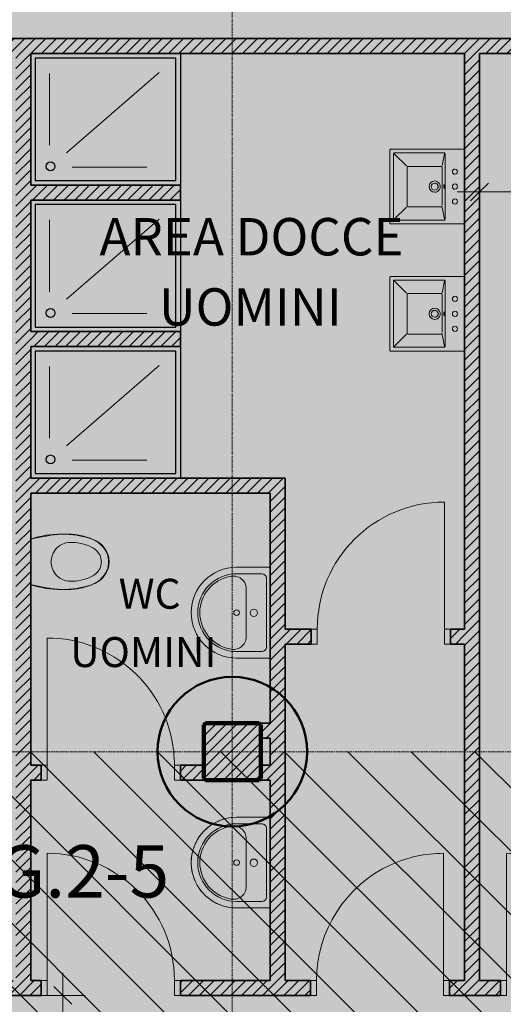
# Model space of a CAD drawing. Units: millimetres. Extents: x 367 to 90146, y -31901 to 6662.
# Drawn here: x 30298 to 33531, y -8301 to -1715 of the extents above; entities that cross this region are included whole.
import ezdxf

# ---------------------------------------------------------------- set-up
doc = ezdxf.new("R2010")
doc.units = ezdxf.units.MM
doc.linetypes.add('Center', pattern=[31.75, 6.35, -4.7625, 15.875, -4.7625])
for name, color, linetype, lineweight in [('A-ANNO-DIMS', 211, 'Continuous', 9), ('A-ANNO-DIMS-100', 211, 'Continuous', 9), ('A-DETL', 90, 'Continuous', 9), ('A-DETL-GENF', 92, 'Continuous', 9), ('A-DOOR', 31, 'Continuous', 9), ('A-DOOR-FRAM', 31, 'Continuous', 18), ('A-WALL', 113, 'Continuous', 9), ('A-WALL-PATT', 111, 'Continuous', 9), ('G-ANNO-TEXT', 231, 'Continuous', 9), ('P-SANR-FIXT', 6, 'Continuous', 9), ('S-COLS', 52, 'Continuous', 9), ('S-GRID', 1, 'Continuous', 9)]:
    doc.layers.add(name, color=color, linetype=linetype, lineweight=lineweight)
doc.styles.add('Arial Narrow_1', font='ARIALN.TTF', dxfattribs={"height": 200})
doc.styles.add('Segoe UI_1', font='segoeui.ttf', dxfattribs={"height": 350})
doc.styles.add('Segoe UI_B', font='txt', dxfattribs={"height": 200})
doc.styles.add('Segoe UI_B_3', font='txt', dxfattribs={"height": 250})
doc.dimstyles.new('QUOTA_IN_METRI_-_ALTEZZA_TESTO_2_00_mm_-_TRASPARENTE', dxfattribs={"dimscale": 304.8, "dimtxt": 204.686195, "dimasz": 0.393701, "dimexe": 0.492126, "dimexo": 0.0625, "dimgap": 0, "dimtad": 1, "dimlfac": 0.001, "dimrnd": 0.01, "dimzin": 0, "dimdsep": 46, "dimtxsty": 'Arial Narrow_1', "dimblk1": 'OBLIQUE', "dimblk2": 'OBLIQUE', "dimsah": 1, "dimcen": 0.09, "dimdle": 0.492126, "dimazin": 0, "dimtfac": 1, "dimtdec": 4, "dimtix": 1, "dimtmove": 0, "dimatfit": 3, "dimfxl": 0.492126, "dimfxlon": 1, "dimtvp": 1, "dimtolj": 1, "dimtzin": 0, "dimarcsym": 2})
doc.dimstyles.new('QUOTA_IN_METRI_-_ALTEZZA_TESTO_2_00_mm_-_TRASPARENTE_1', dxfattribs={"dimscale": 304.8, "dimtxt": 204.686195, "dimasz": 0.393701, "dimexe": 0.492126, "dimexo": 0.0625, "dimgap": 0, "dimtad": 1, "dimlfac": 0.001, "dimrnd": 0.01, "dimzin": 0, "dimdsep": 46, "dimtxsty": 'Arial Narrow_1', "dimblk1": 'OBLIQUE', "dimblk2": 'OBLIQUE', "dimsah": 1, "dimcen": 0.09, "dimdle": 0.492126, "dimazin": 0, "dimtfac": 1, "dimtdec": 4, "dimtix": 1, "dimtmove": 2, "dimatfit": 3, "dimfxl": 0.492126, "dimfxlon": 1, "dimtvp": 1, "dimtolj": 1, "dimtzin": 0, "dimarcsym": 2})
pattern_1 = [(45, (0, 0), (-35.35534, 35.35534), [])]
pattern_2 = [(45, (0, 0), (-35.35534, 35.35534), [])]

# ---------------------------------------------------------------- blocks, each defined once
blk = doc.blocks.new('SE-Columns-CRHConcrete - PILASTRO DI CALCESTRUZZO ARMATO - 380 X 380-V18-_PROGETTO_ L00 - PIANO TERRA')
at = {"layer": 'S-COLS'}
h = blk.add_hatch(dxfattribs=at)
h.set_pattern_fill('FP_24', style=0, pattern_type=2)
h.set_pattern_definition([(45, (-31719.52, 6611.294), (-35.35534, 35.35534), [])])
h.paths.add_polyline_path([(180, -190), (190, -180), (190, 180), (180, 190), (-180, 190), (-190, 180), (-190, -180), (-180, -190)], flags=0)
at = {"layer": 'S-COLS', "color": 98, "lineweight": 100}
for p, q in [((-180, 190), (-190, 180)), ((-190, 180), (-190, 0)), ((180, 190), (-180, 190)), ((190, 180), (180, 190)), ((190, 0), (190, 180)), ((-190, 0), (-190, -180)), ((190, -180), (190, 0)), ((-190, -180), (-180, -190)), ((-180, -190), (180, -190)), ((180, -190), (190, -180))]:
    blk.add_line(p, q, dxfattribs=at)
blk = doc.blocks.new('DOOR - HINGED - SINGLE1 - PORTA SEMPLICE - L0850 X H2100-V41-_PROGETTO_ L00 - PIANO TERRA')
at = {"layer": 'A-DOOR'}
blk.add_line((425, 900), (425, 50), dxfattribs=at)
for start, end in [(90, 114.54545), (114.54545, 180)]:
    blk.add_arc((425, 50), 850, start, end, dxfattribs=at)
at = {"layer": 'A-DOOR-FRAM'}
for p, q in [((-465, 50), (-425, 50)), ((-465, -50), (-465, 50)), ((-425, 50), (-425, -50)), ((425, -50), (425, 50)), ((425, 50), (465, 50)), ((465, 50), (465, -50)), ((-425, -50), (-465, -50)), ((465, -50), (425, -50))]:
    blk.add_line(p, q, dxfattribs=at)
blk = doc.blocks.new('WC - Senza supporto _2_ - 520x370 mm-3875438-_PROGETTO_ L00 - PIANO TERRA')
at = {"layer": 'P-SANR-FIXT', "color": 8}
for p, q in [((-35.1, 466), (-46.3, 460.8)), ((-21.6, 469.1), (-35.1, 466)), ((0, 472), (-21.6, 469.1)), ((21.6, 469.1), (0, 472)), ((35.1, 466), (21.6, 469.1)), ((46.4, 460.8), (35.1, 466)), ((-101.1, 401.1), (-106.8, 388.3)), ((-93.9, 414.7), (-101.1, 401.1)), ((-84.9, 428.3), (-93.9, 414.7)), ((-74.1, 440.8), (-84.9, 428.3)), ((-61.3, 451.2), (-74.1, 440.8)), ((-46.3, 460.8), (-61.3, 451.2)), ((61.3, 451.2), (46.4, 460.8)), ((74.1, 440.8), (61.3, 451.2)), ((84.9, 428.3), (74.1, 440.8)), ((93.9, 414.7), (84.9, 428.3)), ((101.1, 401.1), (93.9, 414.7)), ((106.8, 388.3), (101.1, 401.1)), ((-122.9, 334.6), (-126.4, 314.3)), ((-118.4, 354.5), (-122.9, 334.6)), ((-114.2, 369.1), (-118.4, 354.5)), ((-111.1, 377.3), (-114.2, 369.1)), ((-106.8, 388.3), (-111.1, 377.3)), ((111.1, 377.3), (106.8, 388.3)), ((114.2, 369.1), (111.1, 377.3)), ((118.4, 354.5), (114.2, 369.1)), ((122.9, 334.6), (118.4, 354.5)), ((126.4, 314.3), (122.9, 334.6)), ((-129.5, 284.5), (-129.7, 268.6)), ((-129.7, 268.6), (-128.3, 252)), ((-128.3, 299.8), (-129.5, 284.5)), ((-126.4, 314.3), (-128.3, 299.8)), ((128.3, 299.8), (126.4, 314.3)), ((129.5, 284.5), (128.3, 299.8)), ((128.3, 252), (129.7, 268.6)), ((129.7, 268.6), (129.5, 284.5)), ((-128.3, 252), (-126.4, 237)), ((-126.4, 237), (-123.9, 226.8)), ((-123.9, 226.8), (-117, 208.6)), ((-117, 208.6), (-110.1, 194.9)), ((110.1, 194.9), (117, 208.6)), ((117, 208.6), (123.9, 226.8)), ((123.9, 226.8), (126.4, 237)), ((126.4, 237), (128.3, 252)), ((-180.1, 150), (-177.4, 131.2)), ((-110.1, 194.9), (-101.3, 182.8)), ((-101.3, 182.8), (-91.2, 172.3)), ((-91.2, 172.3), (-80.3, 163.3)), ((-80.3, 163.3), (-69.2, 155.6)), ((-69.2, 155.6), (-58.5, 149.1)), ((-58.5, 149.1), (-40.6, 141.9)), ((-40.6, 141.9), (-21.4, 137.6)), ((-21.4, 137.6), (-6.2, 135.5)), ((-6.2, 135.5), (0, 135)), ((0, 135), (6.2, 135.5)), ((6.2, 135.5), (21.4, 137.6)), ((21.4, 137.6), (40.6, 141.9)), ((40.6, 141.9), (58.5, 149.1)), ((58.5, 149.1), (69.2, 155.6)), ((69.2, 155.6), (80.3, 163.3)), ((80.3, 163.3), (91.2, 172.3)), ((91.2, 172.3), (101.3, 182.8)), ((101.3, 182.8), (110.1, 194.9)), ((177.4, 131.2), (180.1, 150)), ((-175.7, 120), (-172.8, 102.5)), ((-170.6, 90), (-167.6, 73.4)), ((-167.6, 73.4), (-165, 60)), ((165, 60), (167.6, 73.4)), ((167.6, 73.4), (170.6, 90)), ((172.8, 102.5), (175.7, 120)), ((-165, 60), (-164.9, 59.2)), ((-164.9, 59.2), (-159.1, 30)), ((-158.5, 27.2), (-152.7, 0)), ((152.7, 0), (158.5, 27.2)), ((159.1, 30), (164.9, 59.2)), ((164.9, 59.2), (165, 60))]:
    blk.add_line(p, q, dxfattribs=at)
at = {"layer": 'P-SANR-FIXT', "color": 9}
for p, q in [((-152.7, 0), (152.7, 0)), ((152.7, 0), (-152.7, 0))]:
    blk.add_line(p, q, dxfattribs=at)
at = {"layer": 'P-SANR-FIXT', "color": 8}
for centre, radius, start, end in [((5.9, 357.1), 167, 92.02083, 161.75919), ((159.5, 198.5), 384.3, 132.90854, 136.99901), ((1.4, 368.6), 152.1, 122.89408, 132.90854), ((16.6, 345.1), 180, 113.69171, 122.89408), ((-14, 414.9), 103.8, 100.16732, 113.69171), ((0, 336.6), 183.4, 90.00011, 100.16732), ((-5.9, 357.1), 167, 18.24081, 87.97917), ((0, 336.6), 183.4, 79.83295, 90.00011), ((14, 414.9), 103.8, 66.30833, 79.83295), ((-16.6, 345.1), 180.1, 57.10692, 66.30833), ((-1.4, 368.6), 152.1, 47.09515, 57.10692), ((-159.5, 198.5), 384.3, 43.00372, 47.09515), ((468.3, 204.7), 653.9, 161.75919, 198.24081), ((12.2, 332.2), 182, 157.53222, 161.46436), ((275.1, 223.4), 466.4, 155.07645, 157.53222), ((-16.9, 359.1), 144.5, 149.32103, 155.07645), ((104.7, 287), 285.8, 145.22976, 149.32103), ((-52, 395.8), 95, 136.99901, 145.22976), ((52.1, 395.8), 95, 34.76899, 43.00372), ((-104.5, 287.1), 285.7, 30.67602, 34.76899), ((16.9, 359.1), 144.5, 24.91952, 30.67602), ((-275.5, 223.3), 466.8, 22.46575, 24.91952), ((-468.3, 204.7), 653.9, 341.75919, 18.24081), ((-12.3, 332.1), 182.1, 18.53598, 22.46575), ((332.7, 224), 520, 168.24364, 170.21347), ((407.1, 208.6), 596, 166.80306, 168.24364), ((474.5, 192.8), 665.3, 165.43954, 166.80306), ((154.2, 275.9), 334.3, 163.15477, 165.43954), ((418.7, 195.8), 610.7, 161.46436, 163.15477), ((-419, 195.8), 611, 16.84638, 18.53598), ((-154.4, 275.9), 334.5, 14.56279, 16.84638), ((-474.1, 192.8), 664.9, 13.19811, 14.56279), ((-406.1, 208.8), 595.1, 11.75562, 13.19811), ((-332.1, 224.2), 519.5, 9.78493, 11.75562), ((1023.9, 212.1), 1209.4, 177.25816, 178.03654), ((274.6, 248), 459.2, 175.26554, 177.25816), ((175.6, 256.2), 359.9, 173.01476, 175.26554), ((73.6, 268.7), 257.2, 170.21347, 173.01476), ((-74.1, 268.7), 257.6, 6.98643, 9.78493), ((-176.2, 256.2), 360.5, 4.73736, 6.98643), ((-273.9, 248.1), 458.5, 2.74315, 4.73736), ((-1021.3, 212.2), 1206.7, 1.96346, 2.74315), ((673.2, 224.7), 858.5, 178.9777, 180.01382), ((561.3, 224.7), 746.5, 180.01382, 181.12492), ((642, 225.2), 827.3, 178.03654, 178.9777), ((279.8, 219.1), 465, 181.12492, 183.06645), ((-279.8, 219.1), 465, 356.93355, 358.87519), ((-642, 225.2), 827.3, 1.02179, 1.96346), ((-673.8, 224.7), 859.1, 359.98618, 1.02179), ((-561.2, 224.7), 746.5, 358.87519, 359.98618), ((197.4, 214.7), 382.4, 183.06645, 185.20742), ((488.9, 241.3), 675.2, 185.20742, 186.51756), ((431.2, 234.7), 617.1, 186.51756, 187.88796), ((-430.9, 234.7), 616.8, 352.111, 353.48194), ((-488.6, 241.3), 674.9, 353.48194, 354.79255), ((-197.3, 214.7), 382.4, 354.79255, 356.93355), ((607.1, 246.7), 793, 188.37587, 189.19427), ((1088.9, 315.8), 1279.5, 189.59884, 190.16605), ((-1089, 315.9), 1279.7, 349.83283, 350.39999), ((-607.1, 246.7), 793, 350.80453, 351.62297), ((77.5, 77.1), 241.2, 191.27199, 191.94452), ((-77.4, 77.1), 241.1, 348.0532, 348.72603)]:
    blk.add_arc(centre, radius, start, end, dxfattribs=at)
blk = doc.blocks.new('DOOR - HINGED - SINGLE1 - PORTA SEMPLICE - L0850 X H2100-V37-_PROGETTO_ L00 - PIANO TERRA')
at = {"layer": 'A-DOOR'}
blk.add_line((425, -900), (425, -50), dxfattribs=at)
blk.add_arc((425, -50), 850, 180, 270, dxfattribs=at)
at = {"layer": 'A-DOOR-FRAM'}
for p, q in [((-425, 50), (-465, 50)), ((-465, 50), (-465, -50)), ((-425, -50), (-425, 50)), ((465, 50), (425, 50)), ((425, 50), (425, -50)), ((465, -50), (465, 50)), ((-465, -50), (-425, -50)), ((425, -50), (465, -50))]:
    blk.add_line(p, q, dxfattribs=at)
blk = doc.blocks.new('DOOR - HINGED - SINGLE1 - PORTA SEMPLICE - L0850 X H2100-V42-_PROGETTO_ L00 - PIANO TERRA')
at = {"layer": 'A-DOOR'}
for p, q in [((425, -140), (425, -50)), ((425, -900), (425, -140))]:
    blk.add_line(p, q, dxfattribs=at)
for start, end in [(180, 186.08728), (186.08728, 270)]:
    blk.add_arc((425, -50), 850, start, end, dxfattribs=at)
at = {"layer": 'A-DOOR-FRAM'}
for p, q in [((-425, 50), (-465, 50)), ((-465, 50), (-465, -50)), ((-425, -50), (-425, 50)), ((465, 50), (425, 50)), ((425, 50), (425, -50)), ((465, -50), (465, 50)), ((-465, -50), (-425, -50)), ((425, -50), (465, -50))]:
    blk.add_line(p, q, dxfattribs=at)
blk = doc.blocks.new('DOOR - HINGED - SINGLE1 - PORTA SEMPLICE - L0850 X H2100-V43-_PROGETTO_ L00 - PIANO TERRA')
at = {"layer": 'A-DOOR'}
blk.add_line((425, 900), (425, 50), dxfattribs=at)
blk.add_arc((425, 50), 850, 90, 180, dxfattribs=at)
at = {"layer": 'A-DOOR-FRAM'}
for p, q in [((-465, 50), (-425, 50)), ((-465, -50), (-465, 50)), ((-425, 50), (-425, -50)), ((425, -50), (425, 50)), ((425, 50), (465, 50)), ((465, 50), (465, -50)), ((-425, -50), (-465, -50)), ((465, -50), (425, -50))]:
    blk.add_line(p, q, dxfattribs=at)
blk = doc.blocks.new('Lavandino bagno - Con colonna - Lavandino bagno - Con colonna-3875439-_PROGETTO_ L00 - PIANO TERRA')
at = {"layer": 'P-SANR-FIXT', "color": 9}
blk.add_line((-303.6, 0), (303.6, 0), dxfattribs=at)
at = {"layer": 'P-SANR-FIXT', "color": 8}
for p, q in [((-303.6, -224.2), (-303.6, 0)), ((303.6, 0), (303.6, -224.2))]:
    blk.add_line(p, q, dxfattribs=at)
at = {"layer": 'P-SANR-FIXT'}
for p, q in [((-303.6, 0), (303.6, 0)), ((-303.6, 0), (-303.6, -224.2)), ((-260, -55), (-260, -224.2)), ((-230, -25), (230, -25)), ((260, -55), (260, -224.2)), ((303.6, -224.2), (303.6, 0)), ((161.2, -159.1), (-158.8, -159.1))]:
    blk.add_line(p, q, dxfattribs=at)
for centre, radius in [((1.2, -108.8), 25), ((0, -224.2), 18.8)]:
    blk.add_circle(centre, radius, dxfattribs=at)
for centre, radius, start, end in [((-230, -55), 30, 90, 180), ((230, -55), 30, 360, 90), ((-158.8, -245.1), 86, 90, 195.02205), ((161.2, -243.4), 84.3, 342.2388, 90), ((0, -224.2), 303.6, 180, 360), ((0, -224.2), 260, 180, 0), ((0, -224.2), 245.7, 190.13302, 349.44684)]:
    blk.add_arc(centre, radius, start, end, dxfattribs=at)
at = {"layer": 'P-SANR-FIXT', "color": 8}
blk.add_arc((0, -224.2), 303.6, 180, 0, dxfattribs=at)
blk = doc.blocks.new('Lavandino bagno - Con colonna - Lavandino bagno - Con colonna-V44-_PROGETTO_ L00 - PIANO TERRA')
at = {"layer": 'P-SANR-FIXT', "color": 9}
blk.add_line((-303.6, 0), (303.6, 0), dxfattribs=at)
at = {"layer": 'P-SANR-FIXT', "color": 8}
for p, q in [((-303.6, -224.2), (-303.6, 0)), ((303.6, 0), (303.6, -224.2))]:
    blk.add_line(p, q, dxfattribs=at)
at = {"layer": 'P-SANR-FIXT'}
for p, q in [((-303.6, 0), (303.6, 0)), ((-303.6, 0), (-303.6, -224.2)), ((-260, -55), (-260, -224.2)), ((-230, -25), (230, -25)), ((260, -55), (260, -224.2)), ((303.6, -224.2), (303.6, 0)), ((161.2, -159.1), (-158.8, -159.1))]:
    blk.add_line(p, q, dxfattribs=at)
for centre, radius in [((1.2, -108.8), 25), ((0, -224.2), 18.8)]:
    blk.add_circle(centre, radius, dxfattribs=at)
for centre, radius, start, end in [((-230, -55), 30, 90, 180), ((230, -55), 30, 360, 90), ((-158.8, -245.1), 86, 90, 195.02205), ((161.2, -243.4), 84.3, 342.2388, 90), ((0, -224.2), 303.6, 180, 290.70934), ((0, -224.2), 260, 180, 0), ((0, -224.2), 303.6, 290.76923, 360), ((0, -224.2), 245.7, 190.13302, 349.44684)]:
    blk.add_arc(centre, radius, start, end, dxfattribs=at)
at = {"layer": 'P-SANR-FIXT', "color": 8}
for start, end in [(180, 326.25), (337.5, 0), (326.25, 337.5)]:
    blk.add_arc((0, -224.2), 303.6, start, end, dxfattribs=at)
blk = doc.blocks.new('DOOR - HINGED - SINGLE1 - PORTA SEMPLICE - L0850 X H2100-V50-_PROGETTO_ L00 - PIANO TERRA')
at = {"layer": 'A-DOOR'}
blk.add_line((425, -900), (425, -50), dxfattribs=at)
for start, end in [(180, 188.18182), (188.18182, 196.36364), (196.36364, 204.54545), (204.54545, 212.72727), (212.72727, 229.09091), (229.09091, 245.45455), (245.45455, 270)]:
    blk.add_arc((425, -50), 850, start, end, dxfattribs=at)
at = {"layer": 'A-DOOR-FRAM'}
for p, q in [((-425, 50), (-465, 50)), ((-465, 50), (-465, -50)), ((-425, -50), (-425, 50)), ((465, 50), (425, 50)), ((425, 50), (425, -50)), ((465, -50), (465, 50)), ((-465, -50), (-425, -50)), ((425, -50), (465, -50))]:
    blk.add_line(p, q, dxfattribs=at)
blk = doc.blocks.new('Lavandino bagno - A muro _3_ - 400 x 500 mm-3875437-_PROGETTO_ L00 - PIANO TERRA')
at = {"layer": 'P-SANR-FIXT', "color": 8}
for p, q in [((-124.5, -55), (-124.5, -545)), ((374.5, -545), (374.5, -55)), ((-99.5, -185), (-99.5, -520)), ((344.5, -180), (-94.5, -180)), ((-94.5, -185), (-14.5, -201)), ((344.5, -185), (264.8, -200.5)), ((349.5, -520), (349.5, -185)), ((-9.5, -205), (-9.5, -430)), ((-1, -200), (-4.5, -200)), ((249.1, -200), (-1, -200)), ((260.5, -205), (260.5, -430)), ((-94.5, -520), (-12.6, -438.1)), ((-4.5, -435), (255.5, -435)), ((344.5, -520), (262.2, -437.7)), ((-94.5, -525), (344.5, -525)), ((-119.5, -550), (369.5, -550))]:
    blk.add_line(p, q, dxfattribs=at)
at = {"layer": 'P-SANR-FIXT', "color": 9}
blk.add_line((369.5, -50), (-119.5, -50), dxfattribs=at)
at = {"layer": 'P-SANR-FIXT', "color": 8}
for centre, radius, start, end in [((-119.5, -55), 5, 90, 180), ((369.5, -55), 5, 0, 90), ((25.5, -114.4), 17.5, 360, 180), ((25.5, -114.4), 17.5, 180, 360), ((125.5, -114.4), 17.5, 360, 180), ((125.5, -114.4), 17.5, 180, 360), ((225.5, -114.4), 17.5, 360, 180), ((225.5, -114.4), 17.5, 180, 360), ((-94.5, -185), 5, 90, 180), ((344.5, -185), 5, 0, 90), ((-4.5, -205), 5, 90, 180), ((125.5, -250), 37.5, 360, 180), ((125.5, -250), 37.5, 180, 360), ((125.5, -250), 23, 360, 180), ((125.5, -250), 23, 180, 360), ((255.5, -205), 5, 0, 90), ((-4.5, -430), 5, 180, 270), ((255.5, -430), 5, 270, 360), ((-94.5, -520), 5, 180, 270), ((344.5, -520), 5, 270, 0), ((-119.5, -545), 5, 180, 270), ((369.5, -545), 5, 270, 0)]:
    blk.add_arc(centre, radius, start, end, dxfattribs=at)
for start_param, end_param in [(0, 3.141593), (3.141593, 6.283185)]:
    blk.add_ellipse((125.5, -186.8), major_axis=(12.5, 0), ratio=0.247617, start_param=start_param, end_param=end_param, dxfattribs=at)
blk = doc.blocks.new('DIMBLOCK22-_PROGETTO_ L00 - PIANO TERRA')
at = {"layer": 'A-ANNO-DIMS-100'}
for p, q in [((30586.4, -8091.2), (30586.4, -10191.2)), ((30736.4, -8241.2), (30436.4, -8241.2)), ((30586.4, -8241.2), (30736.4, -8241.2)), ((30736.4, -10041.2), (30436.4, -10041.2)), ((30586.4, -10041.2), (30736.4, -10041.2))]:
    blk.add_line(p, q, dxfattribs=at)
at = {"layer": 'A-ANNO-DIMS-100', "lineweight": 35}
for p, q in [((30586.4, -8241.2), (30526.4, -8181.2)), ((30586.4, -8241.2), (30646.4, -8301.2)), ((30586.4, -10041.2), (30526.4, -9981.2)), ((30586.4, -10041.2), (30646.4, -10101.2))]:
    blk.add_line(p, q, dxfattribs=at)
at = {"layer": 'A-ANNO-DIMS-100', "color": 0, "insert": (30328, -9271), "char_height": 200, "width": 534.133, "attachment_point": 1, "rotation": 90, "line_spacing_factor": 0.974696, "style": 'Arial Narrow_1'}
blk.add_mtext('1.80', dxfattribs=at)
blk = doc.blocks.new('_Oblique')
at = {"color": 0, "linetype": 'ByBlock', "lineweight": -2}
blk.add_line((-0.5, -0.5), (0.5, 0.5), dxfattribs=at)
blk = doc.blocks.new('DIMBLOCK43-_PROGETTO_ L00 - PIANO TERRA')
at = {"layer": 'A-ANNO-DIMS-100'}
for p, q in [((33372.5, -2717.5), (33372.5, -3017.5)), ((33372.5, -2867.5), (33372.5, -2717.5)), ((36422.8, -2717.5), (36422.8, -3017.5)), ((36422.8, -2867.5), (36422.8, -2717.5)), ((33222.5, -2867.5), (36572.8, -2867.5))]:
    blk.add_line(p, q, dxfattribs=at)
at = {"layer": 'A-ANNO-DIMS-100', "lineweight": 35}
for p, q in [((33372.5, -2867.5), (33432.5, -2807.5)), ((36422.8, -2867.5), (36482.8, -2807.5)), ((33372.5, -2867.5), (33312.5, -2927.5)), ((36422.8, -2867.5), (36362.8, -2927.5))]:
    blk.add_line(p, q, dxfattribs=at)
at = {"layer": 'A-ANNO-DIMS-100', "color": 0, "insert": (34675.1, -2609), "char_height": 200, "width": 534.133, "attachment_point": 1, "line_spacing_factor": 0.974696, "style": 'Arial Narrow_1'}
blk.add_mtext('3.05', dxfattribs=at)

msp = doc.modelspace()

# ---------------------------------------------------------------- hatches: boundary and pattern name
at = {"layer": 'A-DETL-GENF', "transparency": 33554458}
h = msp.add_hatch(color=15, dxfattribs=at)
h.paths.add_polyline_path([(12719.054, -26551.842), (12719.054, -25351.842), (7340.977, -25351.842), (6757.915, -24768.78), (6757.915, -17832.846), (6925.341, -17665.42), (6925.341, -15511.5), (9177.022, -15511.5), (9177.022, -11881.2), (6925.341, -11881.2), (6925.341, -2500.078), (7583.92, -1841.5), (43416.53, -1841.5), (43513.471, -1847.853), (43608.754, -1866.806), (43700.747, -1898.034), (43789.733, -1942.241), (43868.654, -1994.975), (43941.695, -2059.03), (44005.75, -2132.071), (44059.723, -2212.847), (44102.691, -2299.978), (44133.919, -2391.971), (44152.871, -2487.254), (44159.225, -2584.195), (44159.225, -6701.294), (40912.961, -6701.294), (40912.961, -10253.121), (44159.225, -10253.121), (44159.225, -15289.081), (45509.227, -15289.081), (45509.227, -631.484), (5557.915, -631.484), (5557.915, -26551.842), (10697.36, -26551.842)], flags=0)
h.paths.add_polyline_path([(11775.341, -15311.5), (14745.48, -15311.5), (14745.48, -12081.2), (11775.341, -12081.2), (11775.341, -13761.83)], flags=0)
h.paths.add_polyline_path([(23297.915, -8241.188), (26792.46, -8241.188), (26792.46, -5291.5), (23297.915, -5291.5), (23297.915, -7738.116)], flags=0)
msp.add_hatch(color=3, dxfattribs=at).paths.add_polyline_path([(26807.46, -16929.997), (28264.975, -15389.081), (36549.52, -15389.081), (36549.52, -10156.188), (39071.822, -10156.188), (39071.822, -1841.5), (27372.46, -1841.5), (27372.46, -5291.5), (26807.46, -5291.5), (26807.46, -16784.474)], flags=0)
at = {"layer": 'A-DETL-GENF'}
h = msp.add_hatch(dxfattribs=at)
h.set_pattern_fill('FP_47', color=8, style=0, pattern_type=2)
h.set_pattern_definition([(135, (0, 0), (-212.132, -212.132), [])])
h.paths.add_polyline_path([(28264.975, -19010.909), (45807.281, -19010.909), (45807.281, -15011.294), (27082.46, -15011.294), (27082.46, -19010.909)], flags=0)
h.paths.add_polyline_path([(36272.465, -10331.188), (45509.227, -10331.188), (45509.227, -6611.294), (27082.46, -6611.294), (27082.46, -10331.188), (35324.242, -10331.188)], flags=0)
at = {"layer": 'A-WALL-PATT'}
h = msp.add_hatch(dxfattribs=at)
h.set_pattern_fill('FP_41', color=8, angle=225, style=0, pattern_type=2)
h.set_pattern_definition(pattern_1)
h.paths.add_polyline_path([(39071.822, -1941.5), (39071.822, -1841.5), (27372.46, -1841.5), (27372.46, -1941.5), (39041.486, -1941.5)], flags=0)
h = msp.add_hatch(dxfattribs=at)
h.set_pattern_fill('FP_41', color=8, angle=225, style=0, pattern_type=2)
h.set_pattern_definition([(45, (0, 0), (-35.35534, 35.35534), [])])
h.paths.add_polyline_path([(30372.46, -8141.188), (30372.46, -1941.5), (30272.46, -1941.5), (30272.46, -8141.188)], flags=0)
h = msp.add_hatch(dxfattribs=at)
h.set_pattern_fill('FP_41', color=8, angle=225, style=0, pattern_type=2)
h.set_pattern_definition(pattern_2)
h.paths.add_polyline_path([(33372.46, -8141.188), (33372.46, -1941.5), (33272.46, -1941.5), (33272.46, -8141.188)], flags=0)
h = msp.add_hatch(dxfattribs=at)
h.set_pattern_fill('FP_41', color=8, angle=225, style=0, pattern_type=2)
h.set_pattern_definition(pattern_1)
h.paths.add_polyline_path([(30372.46, -2921.5), (31372.46, -2921.5), (31372.46, -2821.5), (30372.46, -2821.5)], flags=0)
h = msp.add_hatch(dxfattribs=at)
h.set_pattern_fill('FP_41', color=8, angle=225, style=0, pattern_type=2)
h.set_pattern_definition(pattern_1)
h.paths.add_polyline_path([(30372.46, -3901.5), (31372.46, -3901.5), (31372.46, -3801.5), (30372.46, -3801.5)], flags=0)
h = msp.add_hatch(dxfattribs=at)
h.set_pattern_fill('FP_41', color=8, angle=225, style=0, pattern_type=2)
h.set_pattern_definition(pattern_2)
h.paths.add_polyline_path([(32072.46, -4881.5), (32072.46, -4781.5), (30372.46, -4781.5), (30372.46, -4881.5), (31972.46, -4881.5)], flags=0)
h = msp.add_hatch(dxfattribs=at)
h.set_pattern_fill('FP_41', color=8, angle=225, style=0, pattern_type=2)
h.set_pattern_definition([(45, (0, 0), (-35.35534, 35.35534), [])])
h.paths.add_polyline_path([(31972.46, -8141.188), (32072.46, -8141.188), (32072.46, -4881.5), (31972.46, -4881.5), (31972.46, -7738.116)], flags=0)
h = msp.add_hatch(dxfattribs=at)
h.set_pattern_fill('FP_41', color=8, angle=225, style=0, pattern_type=2)
h.set_pattern_definition([(45, (0, 0), (-35.35534, 35.35534), [])])
h.paths.add_polyline_path([(32247.46, -5891.5), (32247.46, -5791.5), (32072.46, -5791.5), (32072.46, -5891.5), (32245.882, -5891.5)], flags=0)
h.paths.add_polyline_path([(33272.46, -5891.5), (33272.46, -5791.5), (33177.46, -5791.5), (33177.46, -5891.5)], flags=0)
h = msp.add_hatch(dxfattribs=at)
h.set_pattern_fill('FP_41', color=8, angle=225, style=0, pattern_type=2)
h.set_pattern_definition([(45, (0, 0), (-35.35534, 35.35534), [])])
h.paths.add_polyline_path([(31909.52, -6521.294), (31972.46, -6521.294), (31972.46, -6421.294), (31899.52, -6421.294), (31909.52, -6431.294)], flags=0)
h.paths.add_polyline_path([(31529.52, -6431.294), (31539.52, -6421.294), (31529.52, -6421.294)], flags=0)
h = msp.add_hatch(dxfattribs=at)
h.set_pattern_fill('FP_41', color=8, angle=225, style=0, pattern_type=2)
h.set_pattern_definition(pattern_1)
h.paths.add_polyline_path([(31539.52, -6801.294), (31529.52, -6791.294), (31529.52, -6701.294), (31372.46, -6701.294), (31372.46, -6801.294), (31529.52, -6801.294)], flags=0)
h.paths.add_polyline_path([(30372.46, -6801.294), (30442.46, -6801.294), (30442.46, -6701.294), (30372.46, -6701.294)], flags=0)
h.paths.add_polyline_path([(31909.52, -6801.294), (31972.46, -6801.294), (31972.46, -6701.294), (31909.52, -6701.294), (31909.52, -6791.294), (31899.52, -6801.294)], flags=0)
h = msp.add_hatch(dxfattribs=at)
h.set_pattern_fill('FP_40', color=8, angle=-135, style=0, pattern_type=2)
h.set_pattern_definition([(45, (0, 0), (-35.35534, 35.35534), [])])
h.paths.add_polyline_path([(27372.46, -8241.188), (27632.46, -8241.188), (27632.46, -8141.188), (26807.46, -8141.188), (26807.46, -8241.188), (27233.227, -8241.188)], flags=0)
h.paths.add_polyline_path([(39071.822, -8241.188), (39071.822, -8141.188), (39011.822, -8141.188), (39011.822, -8241.188)], flags=0)
h.paths.add_polyline_path([(38081.822, -8241.188), (38081.822, -8141.188), (37092.768, -8141.188), (37092.768, -8241.188), (37435.429, -8241.188)], flags=0)
h.paths.add_polyline_path([(28772.46, -8241.188), (28772.46, -8141.188), (28562.46, -8141.188), (28562.46, -8241.188)], flags=0)
h.paths.add_polyline_path([(36162.768, -8241.188), (36162.768, -8141.188), (34442.46, -8141.188), (34442.46, -8241.188), (35324.242, -8241.188)], flags=0)
h.paths.add_polyline_path([(29702.46, -8241.188), (30442.46, -8241.188), (30442.46, -8141.188), (29702.46, -8141.188)], flags=0)
h.paths.add_polyline_path([(31372.46, -8241.188), (32242.46, -8241.188), (32242.46, -8141.188), (31372.46, -8141.188)], flags=0)
h.paths.add_polyline_path([(33512.46, -8241.188), (33512.46, -8141.188), (33172.46, -8141.188), (33172.46, -8241.188)], flags=0)

# ---------------------------------------------------------------- linework, layer by layer
at = {"layer": 'A-DETL', "lineweight": 25}
for p, q in [((31342.46, -1971.5), (30402.46, -1971.5)), ((30402.46, -1971.5), (30402.46, -2791.5)), ((31342.46, -2791.5), (31342.46, -1971.5)), ((31372.46, -1941.5), (31372.46, -4781.5)), ((30402.46, -2791.5), (31342.46, -2791.5)), ((31342.46, -2951.5), (30402.46, -2951.5)), ((30402.46, -2951.5), (30402.46, -3771.5)), ((31342.46, -3771.5), (31342.46, -2951.5)), ((30402.46, -3771.5), (31342.46, -3771.5)), ((31342.46, -3931.5), (30402.46, -3931.5)), ((30402.46, -3931.5), (30402.46, -4751.5)), ((31342.46, -4751.5), (31342.46, -3931.5)), ((30402.46, -4751.5), (31342.46, -4751.5))]:
    msp.add_line(p, q, dxfattribs=at)
at = {"layer": 'A-DETL', "lineweight": 18}
for p, q in [((30497.92, -2554.631), (30497.92, -2074.631)), ((30610.21, -2605.25), (31230.238, -2068.626)), ((30649.053, -2700.461), (31149.053, -2700.461)), ((30497.92, -3534.631), (30497.92, -3054.631)), ((30610.21, -3585.25), (31230.238, -3048.626)), ((30649.053, -3680.461), (31149.053, -3680.461)), ((30497.92, -4514.631), (30497.92, -4034.631)), ((30610.21, -4565.25), (31230.238, -4028.626)), ((30649.053, -4660.461), (31149.053, -4660.461))]:
    msp.add_line(p, q, dxfattribs=at)
at = {"layer": 'A-DETL', "lineweight": 25}
for centre in [(30504.352, -2696.869), (30504.352, -3676.869), (30504.352, -4656.869)]:
    msp.add_circle(centre, 30, dxfattribs=at)
at = {"layer": 'A-DETL', "lineweight": 50}
msp.add_circle((31719.52, -6611.294), 500, dxfattribs=at)
at = {"layer": 'A-WALL', "lineweight": 35}
for p, q in [((43416.53, -1841.5), (16557.915, -1841.5)), ((33272.46, -1941.5), (30372.46, -1941.5)), ((30372.46, -1941.5), (30372.46, -2821.5)), ((33272.46, -5791.5), (33272.46, -1941.5)), ((36422.768, -1941.5), (33372.46, -1941.5)), ((33372.46, -1941.5), (33372.46, -8141.188)), ((30372.46, -2821.5), (31372.46, -2821.5)), ((31372.46, -2921.5), (31372.46, -2821.5)), ((30372.46, -2921.5), (30372.46, -3801.5)), ((31372.46, -2921.5), (30372.46, -2921.5)), ((30372.46, -3801.5), (31372.46, -3801.5)), ((31372.46, -3901.5), (31372.46, -3801.5)), ((30372.46, -3901.5), (30372.46, -4781.5)), ((31372.46, -3901.5), (30372.46, -3901.5)), ((30372.46, -4781.5), (32072.46, -4781.5)), ((32072.46, -4781.5), (32072.46, -5791.5)), ((30372.46, -4881.5), (30372.46, -6701.294)), ((31972.46, -4881.5), (30372.46, -4881.5)), ((31972.46, -6421.294), (31972.46, -4881.5)), ((32247.46, -5791.5), (32072.46, -5791.5)), ((32247.46, -5891.5), (32247.46, -5791.5)), ((33272.46, -5791.5), (33177.46, -5791.5)), ((33177.46, -5891.5), (33177.46, -5791.5)), ((32072.46, -5891.5), (32072.46, -8141.188)), ((32072.46, -5891.5), (32247.46, -5891.5)), ((33177.46, -5891.5), (33272.46, -5891.5)), ((33272.46, -8141.188), (33272.46, -5891.5)), ((31529.52, -6421.294), (31539.52, -6421.294)), ((31529.52, -6431.294), (31529.52, -6421.294)), ((31899.52, -6421.294), (31972.46, -6421.294)), ((31972.46, -6521.294), (31909.52, -6521.294)), ((31972.46, -6701.294), (31972.46, -6521.294)), ((30442.46, -6701.294), (30372.46, -6701.294)), ((30442.46, -6801.294), (30442.46, -6701.294)), ((31529.52, -6701.294), (31372.46, -6701.294)), ((31372.46, -6801.294), (31372.46, -6701.294)), ((31972.46, -6701.294), (31909.52, -6701.294)), ((30372.46, -6801.294), (30372.46, -8141.188)), ((30372.46, -6801.294), (30442.46, -6801.294)), ((31372.46, -6801.294), (31539.52, -6801.294)), ((31899.52, -6801.294), (31972.46, -6801.294)), ((31972.46, -8141.188), (31972.46, -6801.294)), ((30442.46, -8141.188), (30372.46, -8141.188)), ((30442.46, -8141.188), (30442.46, -8241.188)), ((31972.46, -8141.188), (31372.46, -8141.188)), ((31372.46, -8141.188), (31372.46, -8241.188)), ((32242.46, -8141.188), (32072.46, -8141.188)), ((32242.46, -8141.188), (32242.46, -8241.188)), ((33272.46, -8141.188), (33172.46, -8141.188)), ((33172.46, -8141.188), (33172.46, -8241.188)), ((33512.46, -8141.188), (33372.46, -8141.188)), ((33512.46, -8141.188), (33512.46, -8241.188)), ((29702.46, -8241.188), (30442.46, -8241.188)), ((31372.46, -8241.188), (32242.46, -8241.188)), ((33172.46, -8241.188), (33512.46, -8241.188))]:
    msp.add_line(p, q, dxfattribs=at)
at = {"layer": 'A-WALL'}
for p, q in [((30372.46, -2821.5), (30372.46, -2821.5)), ((31372.46, -3801.5), (31372.46, -3801.5)), ((30372.46, -4881.5), (30372.46, -4881.5)), ((31972.46, -4881.5), (31972.46, -4881.5)), ((33177.46, -5791.5), (33177.46, -5791.5)), ((31529.52, -6421.294), (31529.52, -6421.294)), ((31972.46, -6421.294), (31972.46, -6421.294)), ((31909.52, -6701.294), (31909.52, -6701.294)), ((30442.46, -6801.294), (30442.46, -6801.294)), ((31972.46, -6801.294), (31972.46, -6801.294)), ((33372.46, -8141.188), (33372.46, -8141.188))]:
    msp.add_line(p, q, dxfattribs=at)
at = {"layer": 'S-GRID', "color": 8, "linetype": 'Center'}
for p, q in [((31719.52, -30600.581), (31719.52, 5361.612)), ((23096.847, -6611.294), (49386.801, -6611.294))]:
    msp.add_line(p, q, dxfattribs=at)

# ---------------------------------------------------------------- block references
at = {"layer": 'A-DOOR'}
for name, p in [('DOOR - HINGED - SINGLE1 - PORTA SEMPLICE - L0850 X H2100-V43-_PROGETTO_ L00 - PIANO TERRA', (32712.46, -5841.5)), ('DOOR - HINGED - SINGLE1 - PORTA SEMPLICE - L0850 X H2100-V41-_PROGETTO_ L00 - PIANO TERRA', (32707.46, -8191.188))]:
    msp.add_blockref(name, p, dxfattribs=at)
at = {"layer": 'A-DOOR', "rotation": 180}
for name, p in [('DOOR - HINGED - SINGLE1 - PORTA SEMPLICE - L0850 X H2100-V42-_PROGETTO_ L00 - PIANO TERRA', (30907.46, -6751.294)), ('DOOR - HINGED - SINGLE1 - PORTA SEMPLICE - L0850 X H2100-V37-_PROGETTO_ L00 - PIANO TERRA', (30907.46, -8191.188)), ('DOOR - HINGED - SINGLE1 - PORTA SEMPLICE - L0850 X H2100-V50-_PROGETTO_ L00 - PIANO TERRA', (33977.46, -8191.188))]:
    msp.add_blockref(name, p, dxfattribs=at)
at = {"layer": 'P-SANR-FIXT', "color": 8, "rotation": 270.0000000000001}
for p in [(33322.46, -2705.989), (33322.46, -3557.01)]:
    msp.add_blockref('Lavandino bagno - A muro _3_ - 400 x 500 mm-3875437-_PROGETTO_ L00 - PIANO TERRA', p, dxfattribs=at)
at = {"layer": 'P-SANR-FIXT', "color": 9, "rotation": 270.0000000000002}
msp.add_blockref('WC - Senza supporto _2_ - 520x370 mm-3875438-_PROGETTO_ L00 - PIANO TERRA', (30372.46, -5341.5), dxfattribs=at)
at = {"layer": 'P-SANR-FIXT', "color": 88, "rotation": 269.9999999999999}
for name, p in [('Lavandino bagno - Con colonna - Lavandino bagno - Con colonna-3875439-_PROGETTO_ L00 - PIANO TERRA', (31972.46, -5681.5)), ('Lavandino bagno - Con colonna - Lavandino bagno - Con colonna-V44-_PROGETTO_ L00 - PIANO TERRA', (31972.46, -7353.249))]:
    msp.add_blockref(name, p, dxfattribs=at)
at = {"layer": 'S-COLS'}
msp.add_blockref('SE-Columns-CRHConcrete - PILASTRO DI CALCESTRUZZO ARMATO - 380 X 380-V18-_PROGETTO_ L00 - PIANO TERRA', (31719.52, -6611.294), dxfattribs=at)

# ---------------------------------------------------------------- texts
at = {"layer": 'G-ANNO-TEXT', "color": 7, "attachment_point": 1}
for s, insert, char_height, width, style in [('AREA DOCCE', (30831.691, -3041.948), 250, 2605.48438, 'Segoe UI_B_3'), ('UOMINI', (31228.566, -3511.584), 250, 1643.45937, 'Segoe UI_B_3'), ('WC ', (30960.209, -5454.993), 200, 657.38375, 'Segoe UI_B'), ('UOMINI', (30636.094, -5845.253), 200, 1338.81813, 'Segoe UI_B')]:
    msp.add_mtext(s, dxfattribs=dict(at, insert=insert, char_height=char_height, width=width, style=style))
at = {"layer": 'G-ANNO-TEXT', "color": 1, "insert": (30140.594, -7236.847), "char_height": 350, "width": 1418.98688, "attachment_point": 1, "style": 'Segoe UI_1'}
msp.add_mtext('G.2-5', dxfattribs=at)

# ---------------------------------------------------------------- dimensions: what is measured, and where the dimension line sits
at = {"layer": 'A-ANNO-DIMS'}
dim = msp.add_linear_dim(base=(36422.768, -2867.51), p1=(33372.46, -2717.51), p2=(36422.768, -2717.51), dimstyle='QUOTA_IN_METRI_-_ALTEZZA_TESTO_2_00_mm_-_TRASPARENTE', override={"dimpost": '<>', "dimfxl": 3050.308627}, dxfattribs=at)
dim.commit()
dim.dimension.update_dxf_attribs({"geometry": 'DIMBLOCK43-_PROGETTO_ L00 - PIANO TERRA', "text_midpoint": (34897.614, -2765.395)})
dim = msp.add_linear_dim(base=(30586.434, -10041.188), p1=(30736.434, -8241.188), p2=(30736.434, -10041.188), angle=90, dimstyle='QUOTA_IN_METRI_-_ALTEZZA_TESTO_2_00_mm_-_TRASPARENTE_1', override={"dimpost": '<>', "dimfxl": 1800}, dxfattribs=at)
dim.commit()
dim.dimension.update_dxf_attribs({"geometry": 'DIMBLOCK22-_PROGETTO_ L00 - PIANO TERRA', "text_midpoint": (30461.285, -9003.92), "dimtype": 160, "text_rotation": 90})

doc.saveas('drawing.dxf')
